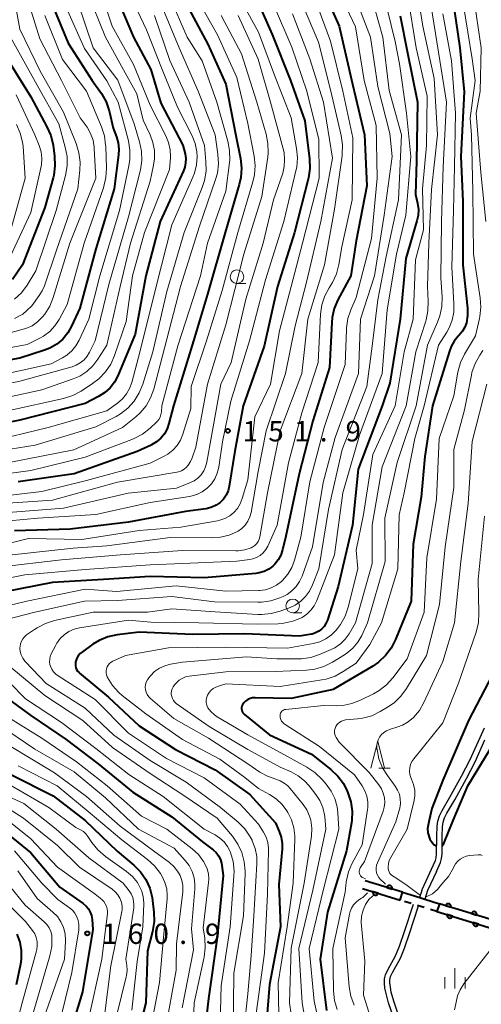
# Model space of a CAD drawing. Units: metres. Extents: x -76000 to -73999, y 27000 to 28500.
# Drawn here: x -75013 to -74928, y 27237 to 27418 of the extents above; entities that cross this region are included whole.
import ezdxf

# ---------------------------------------------------------------- set-up
doc = ezdxf.new("R2010")
doc.units = ezdxf.units.M
for name, color, linetype, lineweight in [('510100_河川', 7, 'Continuous', 30), ('522711_せき(上)', 7, 'Continuous', 40), ('522712_せき(下)', 7, 'Continuous', 40), ('611100_コンクリート被覆(直落)', 7, 'Continuous', 30), ('633100_広葉樹林', 7, 'Continuous', 13), ('633200_針葉樹林', 7, 'Continuous', 13), ('633400_荒地', 7, 'Continuous', 13), ('710100_等高線(計曲線)', 7, 'Continuous', 40), ('710200_等高線(主曲線)', 7, 'Continuous', 13), ('731200_図化機測定による標高点', 7, 'Continuous', 40)]:
    doc.layers.add(name, color=color, linetype=linetype, lineweight=lineweight)
doc.styles.add('Style-WORKING', font='MS Gothic.ttf')

msp = doc.modelspace()

# ---------------------------------------------------------------- linework, layer by layer
at = {"layer": '510100_河川', "linetype": 'Continuous', "lineweight": 30, "flags": 128}
for points in [[(-74937.06, 27261.61), (-74936.36, 27263.19), (-74936.23, 27263.73), (-74936.15, 27264.44), (-74936.1, 27267.72), (-74936.03, 27269.52), (-74935.92, 27270.47), (-74935.62, 27271.42), (-74935.15, 27272.4), (-74933.68, 27274.89), (-74931.53, 27278.77), (-74929.96, 27281.83), (-74928.14, 27285.9), (-74927.29, 27287.67)], [(-74936.15, 27261.21), (-74935.41, 27262.87), (-74935.25, 27263.56), (-74935.15, 27264.37), (-74935.1, 27267.69), (-74935.04, 27269.44), (-74934.94, 27270.26), (-74934.69, 27271.05), (-74934.27, 27271.92), (-74932.81, 27274.39), (-74930.65, 27278.3), (-74929.06, 27281.4), (-74927.23, 27285.48)], [(-74939.25, 27256.37), (-74938.75, 27258.01), (-74937.06, 27261.61)], [(-74936.15, 27261.21), (-74937.82, 27257.65), (-74938.3, 27256.08)], [(-74943.55, 27232.71), (-74945.01, 27237), (-74945.47, 27238.7), (-74945.67, 27239.67), (-74945.79, 27240.6), (-74945.78, 27241.37), (-74945.57, 27242.16), (-74945.16, 27243.04), (-74943.73, 27245.61), (-74943.01, 27247.39), (-74942.07, 27250.1), (-74940.43, 27255.16)], [(-74942.62, 27233.07), (-74944.05, 27237.29), (-74944.5, 27238.93), (-74944.68, 27239.84), (-74944.79, 27240.66), (-74944.79, 27241.24), (-74944.63, 27241.81), (-74944.27, 27242.59), (-74942.82, 27245.18), (-74942.07, 27247.04), (-74941.12, 27249.78), (-74939.47, 27254.87)]]:
    msp.add_lwpolyline(points, dxfattribs=at)
at = {"layer": '522711_せき(上)', "linetype": 'Continuous', "lineweight": 40}
for p, q in [((-74940.86, 27255.29), (-74942.05, 27255.66)), ((-74938.47, 27254.56), (-74939.66, 27254.92)), ((-74936.08, 27253.82), (-74937.28, 27254.19))]:
    msp.add_line(p, q, dxfattribs=at)
at = {"layer": '522712_せき(下)', "linetype": 'Continuous', "lineweight": 40, "flags": 128}
msp.add_lwpolyline([(-74942.46, 27257.36), (-74939.25, 27256.37), (-74938.3, 27256.08), (-74935.59, 27255.24)], dxfattribs=at)
at = {"layer": '611100_コンクリート被覆(直落)', "linetype": 'Continuous', "lineweight": 40}
for p, q in [((-74942.46, 27257.36), (-74949.35, 27259.49)), ((-74949.79, 27258.05), (-74942.89, 27255.92)), ((-74942.89, 27255.92), (-74942.46, 27257.36)), ((-74935.59, 27255.24), (-74936.08, 27253.82)), ((-74922.07, 27251.07), (-74935.59, 27255.24)), ((-74936.08, 27253.82), (-74922.51, 27249.64))]:
    msp.add_line(p, q, dxfattribs=at)
at = {"layer": '611100_コンクリート被覆(直落)', "linetype": 'Continuous', "lineweight": 40, "flags": 128}
for points in [[(-74945.33, 27258.25), (-74944.37, 27257.95), (-74944.36, 27257.99), (-74944.35, 27258.04), (-74944.35, 27258.08), (-74944.35, 27258.12), (-74944.35, 27258.17), (-74944.36, 27258.21), (-74944.37, 27258.25), (-74944.39, 27258.29), (-74944.41, 27258.33), (-74944.43, 27258.37), (-74944.45, 27258.4), (-74944.48, 27258.44), (-74944.51, 27258.47), (-74944.55, 27258.5), (-74944.58, 27258.52), (-74944.62, 27258.54), (-74944.66, 27258.56), (-74944.7, 27258.58), (-74944.74, 27258.59), (-74944.79, 27258.59), (-74944.83, 27258.6), (-74944.87, 27258.6), (-74944.92, 27258.59), (-74944.96, 27258.59), (-74945, 27258.58), (-74945.04, 27258.56), (-74945.08, 27258.54), (-74945.12, 27258.52), (-74945.15, 27258.49), (-74945.19, 27258.47), (-74945.22, 27258.43), (-74945.25, 27258.4), (-74945.27, 27258.36), (-74945.29, 27258.33), (-74945.31, 27258.29)], [(-74946.92, 27257.17), (-74947.88, 27257.46), (-74947.89, 27257.42), (-74947.9, 27257.38), (-74947.9, 27257.33), (-74947.9, 27257.29), (-74947.9, 27257.24), (-74947.89, 27257.2), (-74947.88, 27257.16), (-74947.86, 27257.12), (-74947.84, 27257.08), (-74947.82, 27257.04), (-74947.8, 27257.01), (-74947.77, 27256.97), (-74947.74, 27256.94), (-74947.7, 27256.91), (-74947.67, 27256.89), (-74947.63, 27256.87), (-74947.59, 27256.85), (-74947.55, 27256.83), (-74947.51, 27256.82), (-74947.46, 27256.82), (-74947.42, 27256.81), (-74947.38, 27256.81), (-74947.33, 27256.82), (-74947.29, 27256.83), (-74947.25, 27256.84), (-74947.21, 27256.85), (-74947.17, 27256.87), (-74947.13, 27256.89), (-74947.09, 27256.92), (-74947.06, 27256.95), (-74947.03, 27256.98), (-74947, 27257.01), (-74946.98, 27257.05), (-74946.96, 27257.08), (-74946.94, 27257.12)], [(-74934.49, 27254.9), (-74933.54, 27254.61), (-74933.53, 27254.65), (-74933.52, 27254.69), (-74933.51, 27254.74), (-74933.51, 27254.78), (-74933.52, 27254.82), (-74933.53, 27254.87), (-74933.54, 27254.91), (-74933.55, 27254.95), (-74933.57, 27254.99), (-74933.6, 27255.03), (-74933.62, 27255.06), (-74933.65, 27255.09), (-74933.68, 27255.12), (-74933.71, 27255.15), (-74933.75, 27255.18), (-74933.79, 27255.2), (-74933.83, 27255.22), (-74933.87, 27255.23), (-74933.91, 27255.24), (-74933.95, 27255.25), (-74934, 27255.25), (-74934.04, 27255.25), (-74934.08, 27255.25), (-74934.13, 27255.24), (-74934.17, 27255.23), (-74934.21, 27255.22), (-74934.25, 27255.2), (-74934.29, 27255.17), (-74934.32, 27255.15), (-74934.35, 27255.12), (-74934.38, 27255.09), (-74934.41, 27255.06), (-74934.44, 27255.02), (-74934.46, 27254.98), (-74934.48, 27254.94)], [(-74933.21, 27252.94), (-74934.17, 27253.23), (-74934.18, 27253.19), (-74934.19, 27253.15), (-74934.19, 27253.1), (-74934.19, 27253.06), (-74934.19, 27253.02), (-74934.18, 27252.97), (-74934.17, 27252.93), (-74934.15, 27252.89), (-74934.13, 27252.85), (-74934.11, 27252.81), (-74934.09, 27252.78), (-74934.06, 27252.74), (-74934.03, 27252.71), (-74933.99, 27252.69), (-74933.96, 27252.66), (-74933.92, 27252.64), (-74933.88, 27252.62), (-74933.84, 27252.61), (-74933.79, 27252.6), (-74933.75, 27252.59), (-74933.71, 27252.58), (-74933.67, 27252.58), (-74933.62, 27252.59), (-74933.58, 27252.6), (-74933.54, 27252.61), (-74933.5, 27252.62), (-74933.46, 27252.64), (-74933.42, 27252.67), (-74933.38, 27252.69), (-74933.35, 27252.72), (-74933.32, 27252.75), (-74933.29, 27252.78), (-74933.27, 27252.82), (-74933.25, 27252.86), (-74933.23, 27252.9)], [(-74929.71, 27253.43), (-74928.76, 27253.13), (-74928.75, 27253.18), (-74928.74, 27253.22), (-74928.74, 27253.26), (-74928.74, 27253.31), (-74928.74, 27253.35), (-74928.75, 27253.39), (-74928.76, 27253.43), (-74928.78, 27253.47), (-74928.79, 27253.51), (-74928.82, 27253.55), (-74928.84, 27253.59), (-74928.87, 27253.62), (-74928.9, 27253.65), (-74928.93, 27253.68), (-74928.97, 27253.7), (-74929.01, 27253.72), (-74929.05, 27253.74), (-74929.09, 27253.76), (-74929.13, 27253.77), (-74929.18, 27253.78), (-74929.22, 27253.78), (-74929.26, 27253.78), (-74929.31, 27253.78), (-74929.35, 27253.77), (-74929.39, 27253.76), (-74929.43, 27253.74), (-74929.47, 27253.72), (-74929.51, 27253.7), (-74929.54, 27253.68), (-74929.58, 27253.65), (-74929.61, 27253.62), (-74929.64, 27253.58), (-74929.66, 27253.55), (-74929.68, 27253.51), (-74929.7, 27253.47)], [(-74928.43, 27251.47), (-74929.39, 27251.76), (-74929.4, 27251.72), (-74929.41, 27251.67), (-74929.41, 27251.63), (-74929.41, 27251.59), (-74929.41, 27251.54), (-74929.4, 27251.5), (-74929.39, 27251.46), (-74929.37, 27251.42), (-74929.35, 27251.38), (-74929.33, 27251.34), (-74929.31, 27251.31), (-74929.28, 27251.27), (-74929.25, 27251.24), (-74929.21, 27251.21), (-74929.18, 27251.19), (-74929.14, 27251.17), (-74929.1, 27251.15), (-74929.06, 27251.13), (-74929.02, 27251.12), (-74928.97, 27251.12), (-74928.93, 27251.11), (-74928.89, 27251.11), (-74928.84, 27251.12), (-74928.8, 27251.12), (-74928.76, 27251.14), (-74928.72, 27251.15), (-74928.68, 27251.17), (-74928.64, 27251.19), (-74928.6, 27251.22), (-74928.57, 27251.25), (-74928.54, 27251.28), (-74928.51, 27251.31), (-74928.49, 27251.35), (-74928.47, 27251.38), (-74928.45, 27251.42)]]:
    msp.add_lwpolyline(points, close=True, dxfattribs=at)
at = {"layer": '633100_広葉樹林', "linetype": 'Continuous', "lineweight": 13}
for p, q in [((-74972.98, 27369.57), (-74971.31, 27369.57)), ((-74962.69, 27308.89), (-74961.02, 27308.89))]:
    msp.add_line(p, q, dxfattribs=at)
for centre in [(-74972.98, 27370.82), (-74962.69, 27310.14)]:
    msp.add_circle(centre, 1.25, dxfattribs=at)
at = {"layer": '633200_針葉樹林', "linetype": 'Continuous', "lineweight": 13}
msp.add_line((-74946.81, 27280.2), (-74944.73, 27280.2), dxfattribs=at)
at = {"layer": '633200_針葉樹林', "linetype": 'Continuous', "lineweight": 13, "flags": 128}
msp.add_lwpolyline([(-74948.27, 27280.2), (-74947.02, 27285.2), (-74945.77, 27280.2)], dxfattribs=at)
at = {"layer": '633400_荒地', "linetype": 'Continuous', "lineweight": 13}
for p, q in [((-74932.77, 27239.62), (-74932.77, 27243.37)), ((-74934.64, 27239.62), (-74934.64, 27241.72)), ((-74930.89, 27239.62), (-74930.89, 27241.72))]:
    msp.add_line(p, q, dxfattribs=at)
at = {"layer": '710100_等高線(計曲線)', "linetype": 'Continuous', "lineweight": 40, "flags": 128}
for points, elevation in [([(-74969.78, 27423), (-74966.51, 27415.49), (-74963.09, 27407), (-74960.43, 27399.57), (-74959.58, 27392.53), (-74959.52, 27390.79), (-74959.77, 27389.06), (-74959.83, 27388.81), (-74962.39, 27379), (-74965.49, 27369), (-74967.98, 27358.02), (-74971.85, 27347), (-74973.34, 27338.66), (-74974.39, 27332.22), (-74974.61, 27331.37), (-74974.97, 27330.57), (-74975.47, 27329.84), (-74976.08, 27329.21), (-74976.8, 27328.7), (-74977.59, 27328.32), (-74978.44, 27328.08), (-74978.73, 27328.03), (-74982.45, 27327.55), (-74993, 27325.55), (-75003.74, 27324.26), (-75014.02, 27323.98)], 150), ([(-74957.47, 27424.53), (-74954.1, 27417), (-74951.66, 27406.34), (-74949.42, 27397), (-74949, 27387.6), (-74951, 27377.46), (-74952, 27371), (-74954.34, 27366.58), (-74955.02, 27364.98), (-74955.41, 27363.28), (-74955.49, 27362.4), (-74955.91, 27354.09), (-74959, 27344.26), (-74961.51, 27334.49), (-74963.95, 27323), (-74964.57, 27320.45), (-74964.89, 27319.49), (-74965.38, 27318.61), (-74966.01, 27317.82), (-74966.35, 27317.49), (-74967.12, 27316.92), (-74967.97, 27316.5), (-74968.88, 27316.23), (-74969.51, 27316.14), (-74979, 27315.34), (-74989, 27315.53), (-74997.58, 27315)], 140), ([(-74995.29, 27422.71), (-74992.04, 27415), (-74988.84, 27409), (-74987, 27402.84), (-74982.94, 27395.06), (-74982.55, 27393.45), (-74982.42, 27392.64), (-74982.44, 27391.82), (-74982.59, 27391.02), (-74982.84, 27390.35), (-74987.16, 27381)], 170), ([(-74933.25, 27422.75), (-74931.84, 27413), (-74931.07, 27404.93), (-74931.71, 27393), (-74931.3, 27384.7), (-74931.31, 27373), (-74930.47, 27365.04), (-74930.45, 27363.68), (-74930.66, 27362.34), (-74930.95, 27361.52)], 120), ([(-75007.06, 27421), (-75004.14, 27413.86), (-74999.66, 27407), (-74997.99, 27404.57), (-74997.13, 27403.05), (-74996.55, 27401.41), (-74996.49, 27401.14), (-74995.81, 27398.19), (-74995.2, 27396.59), (-74994.87, 27395.47), (-74994.75, 27394.31), (-74994.81, 27393.31), (-74995.64, 27387), (-74999, 27375.98), (-75001.95, 27365), (-75003.47, 27361.7), (-75004.19, 27360.45), (-75005.12, 27359.34), (-75006.22, 27358.4), (-75007.47, 27357.68), (-75008.46, 27357.29), (-75013, 27355.83), (-75024.25, 27353.75)], 180), ([(-74982.26, 27421), (-74978.33, 27413.67)], 160), ([(-74942.89, 27418.92), (-74941.58, 27412.42), (-74939.7, 27403), (-74939.85, 27392.15), (-74940.02, 27385.98), (-74939.65, 27384.35), (-74939.51, 27383.23), (-74939.55, 27382.1), (-74939.77, 27381.1), (-74941.82, 27374.18), (-74942.85, 27363), (-74944.78, 27351.22), (-74946.2, 27347), (-74950.64, 27335.36), (-74951.64, 27325), (-74954.29, 27313.71), (-74956.3, 27307.49), (-74956.56, 27306.89), (-74956.92, 27306.33), (-74957.36, 27305.85), (-74957.89, 27305.46), (-74958.48, 27305.16), (-74959.11, 27304.96), (-74959.23, 27304.94), (-74961.46, 27304.54), (-74971.59, 27305), (-74981.16, 27304.84), (-74991, 27305.3), (-74995.1, 27304.78), (-74996.8, 27304.41), (-74998.41, 27303.74), (-74999.55, 27303.06), (-75001.49, 27301.7), (-75001.91, 27301.35), (-75002.25, 27300.94), (-75002.52, 27300.48), (-75002.71, 27299.97), (-75002.75, 27299.81), (-75002.79, 27299.45), (-75002.77, 27299.1), (-75002.69, 27298.75), (-75002.55, 27298.43), (-75002.36, 27298.13), (-75002.11, 27297.87), (-75002.07, 27297.83), (-74996.69, 27293.31), (-74991, 27288.03), (-74984.32, 27283.68), (-74977, 27279.92), (-74970.63, 27275.37), (-74965.87, 27270.13), (-74965.18, 27268.56), (-74964.81, 27267.49), (-74964.63, 27266.36), (-74964.64, 27265.3), (-74965.24, 27258.76)], 130), ([(-74978.33, 27413.67), (-74975, 27406.31), (-74973.16, 27396.84), (-74972.32, 27392.59), (-74972.13, 27390.86), (-74972.25, 27389.12), (-74972.55, 27387.79), (-74975.17, 27379), (-74978.41, 27367.59), (-74981, 27359), (-74984.71, 27347), (-74985.53, 27343.77), (-74985.87, 27342.78), (-74986.37, 27341.87), (-74987.03, 27341.06), (-74987.82, 27340.38), (-74988.71, 27339.85), (-74988.81, 27339.8), (-74991.4, 27338.6), (-75003, 27334.46), (-75013.35, 27333)], 160), ([(-75015.23, 27410.77), (-75011, 27403.95), (-75008.02, 27398.46), (-75007.33, 27396.86), (-75006.9, 27395.04), (-75006.63, 27393.03), (-75006.55, 27391.29), (-75006.77, 27389.56), (-75006.9, 27389.02), (-75008.4, 27383.6), (-75012.54, 27373), (-75014.41, 27370.32)], 190), ([(-74987.16, 27381), (-74989.78, 27371), (-74991.78, 27360.22), (-74994.94, 27352.58), (-74995.55, 27351.4), (-74996.36, 27350.35), (-74997.33, 27349.46), (-74998.51, 27348.72), (-75001, 27347.45), (-75013, 27344.36), (-75023.72, 27342.28)], 170), ([(-74930.95, 27361.52), (-74931.37, 27360.76), (-74931.97, 27360.03), (-74932.16, 27359.84), (-74932.89, 27358.97), (-74933.47, 27357.97), (-74933.8, 27357.11), (-74936.88, 27347), (-74938.3, 27337.7), (-74939, 27330.17), (-74940.46, 27321.54), (-74940.87, 27311), (-74943.73, 27303.93), (-74944.52, 27302.38), (-74945.57, 27300.98), (-74946.84, 27299.79), (-74947.93, 27299.05), (-74955.25, 27294.75), (-74963, 27293.1), (-74969.61, 27293.21), (-74970.08, 27293.17), (-74970.54, 27293.06), (-74970.98, 27292.86), (-74971.37, 27292.6), (-74971.71, 27292.27), (-74971.83, 27292.11), (-74971.97, 27291.9), (-74972.06, 27291.66), (-74972.11, 27291.42), (-74972.12, 27291.16), (-74972.08, 27290.91), (-74972, 27290.67), (-74971.88, 27290.45), (-74971.73, 27290.25), (-74971.59, 27290.12), (-74967, 27286.38), (-74959.22, 27282.78), (-74955.65, 27279.97), (-74954.38, 27278.78), (-74953.34, 27277.38), (-74952.63, 27276), (-74952.5, 27275.69), (-74951.97, 27274.04), (-74951.73, 27272.33), (-74951.8, 27270.6), (-74951.87, 27270.13), (-74952.77, 27265), (-74956.29, 27253.71), (-74957.63, 27245), (-74956.45, 27235.55)], 120), ([(-74997.58, 27315), (-75007, 27314.48), (-75019, 27312.12)], 140), ([(-74925.11, 27298.89), (-74930.28, 27289), (-74935, 27278.04)], 110), ([(-75017, 27294.28), (-75011, 27289.92), (-75004.5, 27285.5), (-74998.55, 27281), (-74992.19, 27275.81), (-74985, 27271.24), (-74979.34, 27266.66), (-74977.38, 27265.16), (-74976.83, 27264.66), (-74976.38, 27264.07), (-74976.04, 27263.41), (-74975.82, 27262.7), (-74975.74, 27262.26), (-74975.54, 27260.46), (-74976.61, 27249), (-74978.23, 27237.77), (-74978.76, 27232.9)], 140), ([(-75027, 27287.82), (-75021.16, 27282.84), (-75014.58, 27279), (-75006.87, 27275.13), (-75001, 27270.57), (-74995.05, 27264.95), (-74992.01, 27262.35), (-74990.78, 27261.11), (-74989.8, 27259.68), (-74989.07, 27258.09), (-74988.63, 27256.41), (-74988.56, 27255.86), (-74988.31, 27253.7), (-74988.27, 27251.96), (-74988.55, 27250.13), (-74989.46, 27246.54), (-74989.8, 27237), (-74991.42, 27230.58)], 150), ([(-74935.13, 27265.89), (-74934.8, 27266.35), (-74933.09, 27270.59), (-74930.36, 27277), (-74926.26, 27283.74)], 110), ([(-74935, 27278.04), (-74937.01, 27272.82), (-74937.52, 27270.66), (-74937.81, 27269.09), (-74937.76, 27268.29), (-74937.38, 27267.16), (-74936.98, 27266.53), (-74936.69, 27266.15), (-74936.13, 27265.88)], 110), ([(-75016.74, 27269.26), (-75011, 27264.62), (-75005.68, 27258.32), (-75001.34, 27255.26), (-75000.82, 27254.82), (-75000.38, 27254.29), (-75000.03, 27253.69), (-74999.8, 27253.04), (-74999.68, 27252.32), (-74999.54, 27250.46), (-75001.47, 27239)], 160), ([(-74965.24, 27258.76), (-74964.93, 27251), (-74967, 27240.33), (-74967.92, 27229), (-74970.63, 27217.37), (-74973.94, 27207), (-74976.91, 27195.09), (-74981.07, 27185), (-74984.4, 27178.98), (-74985.37, 27177.54), (-74986.58, 27176.28), (-74987.33, 27175.68), (-74997, 27168.78), (-75008.85, 27163), (-75017, 27158.14), (-75025.93, 27153.69), (-75036.06, 27149.94), (-75042.53, 27145.47), (-75053, 27142.29)], 130), ([(-75013.58, 27249.61), (-75013.05, 27248.13), (-75012.78, 27246.59), (-75012.79, 27245.02), (-75012.93, 27244.07), (-75013.68, 27240.32)], 170), ([(-75001.47, 27239), (-75005, 27227.49)], 160)]:
    msp.add_lwpolyline(points, dxfattribs=dict(at, elevation=elevation))
at = {"layer": '710200_等高線(主曲線)', "linetype": 'Continuous', "lineweight": 13, "flags": 128}
for points, elevation in [([(-74954.94, 27425), (-74951.13, 27416.87), (-74949.49, 27407), (-74947.32, 27398.68), (-74947.11, 27389), (-74948.14, 27377.86), (-74951, 27367), (-74951.97, 27364.74), (-74952.52, 27363.09), (-74952.78, 27361.37), (-74952.79, 27361.1), (-74953, 27354.66), (-74956.88, 27343), (-74959.51, 27333), (-74961.17, 27322.83), (-74962.35, 27318.6), (-74962.87, 27317.23), (-74963.61, 27315.96), (-74964.57, 27314.85), (-74964.79, 27314.63), (-74965.68, 27313.96), (-74966.66, 27313.45), (-74967.73, 27313.11), (-74968.83, 27312.97), (-74969.01, 27312.97), (-74975, 27312.88), (-74984.16, 27313.84), (-74995.18, 27312.82), (-75001, 27313.25), (-75011.72, 27311), (-75021.29, 27308.71)], 138), ([(-74940.1, 27425.9), (-74938.69, 27417), (-74936.61, 27407.39), (-74935.97, 27397), (-74937.1, 27386.9), (-74937.59, 27377), (-74937.85, 27369), (-74937.69, 27366.3), (-74937.74, 27364.56), (-74938.09, 27362.85), (-74938.16, 27362.63), (-74939.99, 27357), (-74941.76, 27347), (-74946.2, 27335.8), (-74948.03, 27325), (-74948.02, 27317.98), (-74951.09, 27307), (-74952.28, 27305), (-74953, 27303.99), (-74953.88, 27303.13), (-74954.9, 27302.43), (-74955.59, 27302.09), (-74957.72, 27301.18), (-74959.37, 27300.63), (-74961.1, 27300.39), (-74961.75, 27300.37), (-74965.59, 27300.41), (-74971.22, 27300.78), (-74983, 27299.78), (-74985.22, 27299.39), (-74986.28, 27299.11), (-74987.27, 27298.65), (-74988.16, 27298.02), (-74988.91, 27297.28), (-74989.22, 27296.91), (-74989.5, 27296.53), (-74989.7, 27296.09), (-74989.83, 27295.63), (-74989.88, 27295.16), (-74989.84, 27294.68), (-74989.72, 27294.22), (-74989.52, 27293.79)], 126), ([(-75011.95, 27423), (-75009.35, 27414.65), (-75005.32, 27407), (-75001.87, 27400.13), (-75000.63, 27398.37), (-74999.98, 27397.22), (-74999.53, 27395.98), (-74999.31, 27394.69), (-74999.29, 27394.45), (-74999, 27389), (-75003.81, 27377), (-75006.85, 27367.02), (-75007.5, 27365.4), (-75008.42, 27363.92), (-75008.83, 27363.4), (-75008.88, 27363.35), (-75009.76, 27362.49), (-75010.78, 27361.79), (-75011.91, 27361.28), (-75012.39, 27361.14), (-75021, 27358.78)], 184), ([(-74993, 27423.41), (-74989.64, 27416.36), (-74986.79, 27409), (-74983.92, 27402.08), (-74981.25, 27396.79), (-74980.68, 27395.36), (-74980.37, 27393.86), (-74980.31, 27393), (-74980.42, 27391.44), (-74980.8, 27389.92), (-74981.09, 27389.17), (-74985, 27380.41), (-74987.87, 27369), (-74990.86, 27357.14), (-74992.38, 27351.33), (-74992.77, 27350.23), (-74993.35, 27349.21), (-74994.1, 27348.3), (-74995, 27347.54), (-74997, 27346.12), (-75007.8, 27343), (-75019, 27340.3)], 168), ([(-74981, 27423.28), (-74976.57, 27415.43), (-74973, 27407.56), (-74970.94, 27399.06), (-74969.79, 27393.06), (-74969.62, 27391.33), (-74969.74, 27389.59), (-74970.03, 27388.32), (-74972.81, 27379), (-74975.72, 27368.28), (-74978.59, 27359), (-74981.43, 27350.57), (-74981.46, 27346.54), (-74982.94, 27341.77), (-74983.38, 27340.69), (-74984, 27339.69), (-74984.79, 27338.82), (-74985.72, 27338.1), (-74986.4, 27337.72), (-74989, 27336.44), (-75000.76, 27333.24), (-75009, 27331.23), (-75019, 27330.07)], 158), ([(-74972.91, 27423.09), (-74969, 27415.93), (-74966.04, 27407.96), (-74963, 27400.11), (-74961.98, 27394.48), (-74961.82, 27392.74), (-74961.96, 27391), (-74962.1, 27390.34), (-74964.36, 27381), (-74967.74, 27370.26), (-74970.67, 27359), (-74974.09, 27347.91), (-74975.63, 27340.37), (-74976.35, 27335.69), (-74976.61, 27334.6), (-74977.06, 27333.57), (-74977.69, 27332.63), (-74978.46, 27331.82), (-74979.37, 27331.16), (-74980.38, 27330.66), (-74981.46, 27330.34), (-74981.75, 27330.29), (-74989, 27329.2), (-74999.03, 27326.97), (-75009.68, 27326.32), (-75015, 27325.81)], 152), ([(-74997.95, 27423), (-74996.02, 27417), (-74992.06, 27409.94), (-74989, 27402.46), (-74986.09, 27396.81), (-74985.59, 27395.56), (-74985.3, 27394.24), (-74985.25, 27392.9), (-74985.26, 27392.74), (-74985.41, 27390.59), (-74990.02, 27379), (-74992.22, 27371), (-74993.44, 27362.56), (-74995.56, 27356.3), (-74996.26, 27354.71), (-74997.23, 27353.26), (-74998.43, 27352), (-74999.61, 27351.11), (-75001.71, 27349.75), (-75003.26, 27348.94), (-75004.98, 27348.39), (-75015, 27346.17)], 172), ([(-75014.33, 27423.67), (-75013, 27416.45), (-75009.26, 27408.74), (-75005, 27401.13), (-75002.65, 27395.35), (-75002.13, 27393.68), (-75001.92, 27391.95), (-75001.97, 27390.48), (-75002.35, 27387), (-75006.27, 27375.73), (-75008.46, 27369.14), (-75008.93, 27368.21), (-75009.44, 27367.36), (-75010.8, 27365.48), (-75011.73, 27364.6), (-75012.5, 27363.91), (-75014.04, 27363.09)], 186), ([(-74948.49, 27423.51), (-74946.09, 27415), (-74944.88, 27405.12), (-74942.64, 27397), (-74943.15, 27385), (-74945.46, 27374.54), (-74947, 27366.57), (-74948.01, 27357.99), (-74949, 27350.6), (-74953.59, 27339), (-74956.08, 27327.92), (-74957.86, 27317), (-74959.02, 27314), (-74959.57, 27312.87), (-74960.31, 27311.86), (-74961.22, 27310.99), (-74962.26, 27310.29), (-74963.19, 27309.87), (-74964.99, 27309.19), (-74966.67, 27308.72), (-74968.4, 27308.54), (-74969.14, 27308.56), (-74977, 27309.05), (-74985, 27309.63), (-74989.49, 27309), (-74999.48, 27309), (-75006.65, 27307.44), (-75008.31, 27306.92), (-75009.86, 27306.12), (-75010.33, 27305.81), (-75011.77, 27304.78), (-75012.16, 27304.45), (-75012.49, 27304.05), (-75012.74, 27303.61), (-75012.91, 27303.13), (-75012.99, 27302.63), (-75013, 27302.4)], 134), ([(-74945.97, 27423), (-74943.82, 27414.18), (-74943, 27410.06), (-74941.71, 27401), (-74940.89, 27393), (-74941.82, 27382.18), (-74943.53, 27375), (-74945.26, 27364.74), (-74946.2, 27353), (-74950.36, 27341.64), (-74953.42, 27331), (-74955, 27319.58), (-74958.26, 27311.11), (-74958.72, 27310.18), (-74959.33, 27309.33), (-74960.08, 27308.61), (-74960.94, 27308.03), (-74961.08, 27307.96), (-74962.66, 27307.3), (-74964.33, 27306.93), (-74965.35, 27306.85), (-74969.25, 27306.75), (-74980, 27307), (-74988.86, 27307.14), (-74993, 27307.52), (-75002, 27306.1), (-75003.01, 27305.84), (-75003.97, 27305.42), (-75004.83, 27304.83), (-75005.59, 27304.11), (-75006.2, 27303.26), (-75006.39, 27302.92), (-75007.22, 27301.31), (-75007.41, 27300.84), (-75007.52, 27300.35), (-75007.54, 27299.84), (-75007.47, 27299.33), (-75007.39, 27299.05)], 132), ([(-75000.63, 27423.37), (-74997.23, 27415), (-74993.61, 27408.39), (-74991.45, 27404.55), (-74990.3, 27399.7), (-74989, 27396.99), (-74988.47, 27395.57)], 174), ([(-75002.42, 27421.58), (-74999.47, 27413), (-74994.92, 27407.08), (-74991.96, 27399), (-74990.95, 27395.7), (-74990.58, 27393.99), (-74990.52, 27392.25), (-74990.77, 27390.53), (-74990.83, 27390.27), (-74993, 27381.89), (-74996.62, 27369.38), (-74999.15, 27359), (-75000.15, 27356.93), (-75000.6, 27356.16), (-75001.18, 27355.49), (-75001.87, 27354.93), (-75002.64, 27354.5), (-75003.37, 27354.23), (-75013, 27351.56), (-75024.96, 27349.04)], 176), ([(-74985.44, 27422.56), (-74982.17, 27415), (-74979.37, 27410.63), (-74976.68, 27403), (-74974.66, 27395.78), (-74974.34, 27394.06), (-74974.32, 27392.32), (-74974.37, 27391.9), (-74975, 27386.61), (-74978.4, 27377), (-74979.69, 27371), (-74983.89, 27358.11), (-74986.85, 27347), (-74986.92, 27345.9), (-74987, 27345.41), (-74987.16, 27344.94), (-74987.4, 27344.51), (-74987.71, 27344.13), (-74987.81, 27344.03), (-74989.01, 27342.9), (-74990.38, 27341.82), (-74991.92, 27341), (-74992.35, 27340.82), (-75001, 27337.58), (-75011, 27335.13), (-75022.46, 27333.54)], 162), ([(-74951.3, 27422.7), (-74948.37, 27415), (-74947, 27405.86), (-74944.76, 27397.24), (-74944.32, 27393), (-74945.82, 27382.18), (-74947.59, 27371), (-74950.2, 27363), (-74950.57, 27353), (-74954.83, 27341.17), (-74957.09, 27332.91), (-74959.04, 27321), (-74960.96, 27315.62), (-74961.42, 27314.61), (-74962.06, 27313.69), (-74962.84, 27312.9), (-74963.74, 27312.26), (-74964.45, 27311.9), (-74965.07, 27311.63), (-74966.73, 27311.08), (-74968.45, 27310.83), (-74969.1, 27310.82), (-74977.13, 27310.87), (-74985, 27311.85), (-74995, 27311.13), (-75001.13, 27311), (-75010.25, 27309), (-75015.73, 27307.55)], 136), ([(-74986.98, 27421.02), (-74983.64, 27413), (-74980.15, 27405), (-74977, 27396.95), (-74976.48, 27393.39)], 164), ([(-74958.43, 27421.57), (-74955.74, 27414.26), (-74953.42, 27405), (-74951.59, 27396.41), (-74951.72, 27385), (-74953.66, 27376.34), (-74954.2, 27373.06), (-74954.64, 27371.37), (-74955.36, 27369.78), (-74955.69, 27369.25), (-74955.99, 27368.79), (-74956.79, 27367.28), (-74957.32, 27365.65), (-74957.56, 27363.93), (-74958.01, 27355), (-74961, 27345.76), (-74963.46, 27336.54)], 142), ([(-74941.48, 27422.52), (-74939.93, 27413), (-74937.88, 27404.12), (-74938, 27395), (-74938.74, 27387), (-74938.56, 27379.44), (-74940.06, 27373.94), (-74940.48, 27363), (-74942.16, 27357), (-74943.79, 27347), (-74947.93, 27338.07), (-74949.63, 27327), (-74951, 27320.44)], 128), ([(-74929.35, 27422.65), (-74927.95, 27413), (-74928.11, 27405), (-74928.83, 27401), (-74927.96, 27390.04), (-74927.06, 27381)], 116), ([(-74966.22, 27421), (-74962.87, 27413.13), (-74960.07, 27405), (-74957.88, 27396.12), (-74957.83, 27389), (-74960.87, 27377), (-74963, 27369), (-74965.14, 27360.86), (-74966.76, 27351), (-74969.7, 27345), (-74971, 27333.38), (-74972, 27329.91), (-74972.36, 27328.98), (-74972.88, 27328.12), (-74973.54, 27327.36), (-74974.32, 27326.73), (-74975.2, 27326.25), (-74976.15, 27325.92), (-74976.56, 27325.83), (-74983.33, 27324.67), (-74991, 27324.05), (-75001.62, 27322.38), (-75011.45, 27322.55), (-75019.4, 27320.6)], 148), ([(-75004.72, 27421), (-75001.12, 27412.88), (-74997, 27406.95), (-74994.89, 27403), (-74993.01, 27395.87), (-74992.72, 27394.16), (-74992.73, 27392.41), (-74992.9, 27391.27), (-74994.63, 27383), (-74998.26, 27371), (-75000.33, 27363), (-75002.08, 27359.15), (-75002.67, 27358.09), (-75003.44, 27357.16), (-75004.36, 27356.37), (-75005.14, 27355.89), (-75007.22, 27354.78), (-75019, 27352.19)], 178), ([(-74962.72, 27419.28), (-74959.56, 27411), (-74956.99, 27403.01), (-74955.33, 27392.67), (-74957.53, 27381), (-74960.17, 27369.83), (-74962.24, 27361.76), (-74964.03, 27353), (-74967.56, 27342.44), (-74969.07, 27334.93), (-74970.37, 27327.37), (-74970.59, 27326.53), (-74970.95, 27325.75), (-74971.44, 27325.04), (-74972.05, 27324.43), (-74972.75, 27323.93), (-74972.89, 27323.85), (-74974.4, 27323.2), (-74976, 27322.82), (-74977.4, 27322.71), (-74985.27, 27322.73), (-74997, 27321.21), (-75003.21, 27320.79), (-75015, 27319.48)], 146), ([(-74937.22, 27421), (-74935.8, 27412.2), (-74934.31, 27403), (-74934.91, 27391.09), (-74935.26, 27381), (-74935.38, 27370.62), (-74935.15, 27367.07), (-74935.19, 27365.32), (-74935.54, 27363.61), (-74935.96, 27362.44), (-74937.8, 27358.2), (-74939.9, 27347), (-74943.43, 27336.57), (-74945.67, 27326.33), (-74945.66, 27318.34), (-74948.88, 27307), (-74949.94, 27304.71), (-74950.66, 27303.46), (-74951.58, 27302.35), (-74952.68, 27301.42), (-74953.16, 27301.11), (-74955.38, 27299.76), (-74956.94, 27298.99), (-74958.62, 27298.5), (-74960.13, 27298.32), (-74965.94, 27298.06), (-74975, 27298.01), (-74981.79, 27297.18), (-74982.45, 27297.04), (-74983.08, 27296.78), (-74983.65, 27296.43), (-74984.15, 27295.97), (-74984.21, 27295.91), (-74984.51, 27295.58), (-74984.75, 27295.25), (-74984.94, 27294.88), (-74985.05, 27294.49), (-74985.1, 27294.08), (-74985.09, 27293.79), (-74985.02, 27293.41), (-74984.89, 27293.05), (-74984.7, 27292.72), (-74984.45, 27292.42), (-74984.16, 27292.18), (-74978.08, 27287.92), (-74971, 27283.64), (-74965, 27280.42), (-74963, 27279.55), (-74961.68, 27278.84), (-74960.51, 27277.91), (-74959.66, 27276.97), (-74958.42, 27275.39), (-74957.67, 27274.24), (-74957.13, 27272.98), (-74956.82, 27271.65), (-74956.78, 27271.29), (-74956.56, 27269)], 124), ([(-74931.17, 27420.83), (-74929.61, 27411), (-74929.03, 27406.97), (-74929.95, 27400.05), (-74929.73, 27397), (-74929.48, 27386.52), (-74929.34, 27375), (-74928.1, 27366.93), (-74927.99, 27365.19), (-74928.18, 27363.46), (-74928.25, 27363.1), (-74929, 27359.95), (-74931, 27356.55), (-74931.75, 27354.98), (-74932.23, 27353.23), (-74933, 27348.88), (-74935.67, 27341), (-74936.19, 27329.81), (-74937.98, 27319), (-74938.44, 27309), (-74941.6, 27300.4), (-74944.22, 27296.91), (-74945.38, 27295.61), (-74946.75, 27294.53), (-74947.78, 27293.94), (-74950.17, 27292.76), (-74951.77, 27292.14), (-74953.45, 27291.8), (-74954.64, 27291.74), (-74957, 27291.76), (-74963.99, 27291.06), (-74964.18, 27291.02), (-74964.37, 27290.95), (-74964.54, 27290.85), (-74964.7, 27290.72), (-74964.82, 27290.56), (-74964.92, 27290.39), (-74964.99, 27290.2), (-74965.02, 27290), (-74965.02, 27289.89), (-74964.98, 27289.55), (-74964.89, 27289.22), (-74964.74, 27288.91), (-74964.53, 27288.63), (-74964.28, 27288.39), (-74964.1, 27288.26), (-74957.76, 27284.24), (-74951.28, 27279)], 118), ([(-74960.87, 27421), (-74957.96, 27414.04), (-74955.66, 27405), (-74953.74, 27396.84), (-74953.49, 27395.12), (-74953.55, 27393.38), (-74953.58, 27393.13), (-74955, 27383.29), (-74956.84, 27373), (-74959.92, 27363)], 144), ([(-74935, 27419.28), (-74933.4, 27410.6), (-74932.64, 27401), (-74932.86, 27391.14), (-74933.02, 27383), (-74933.36, 27372.64), (-74932.94, 27365.84), (-74932.98, 27364.31), (-74933.29, 27362.81), (-74933.85, 27361.38), (-74934.29, 27360.6), (-74935.81, 27358.19), (-74938.44, 27347), (-74940.16, 27341)], 122), ([(-75008.4, 27419), (-75005.15, 27410.85), (-75000.76, 27405), (-74997.98, 27398.47), (-74997.44, 27396.82), (-74997.2, 27395.09), (-74997.19, 27394.88), (-74997.06, 27390.82), (-74997.15, 27389.08), (-74997.6, 27387.23), (-75001.14, 27377), (-75004.28, 27365.72), (-75005.77, 27362.94), (-75006.55, 27361.75), (-75007.52, 27360.71), (-75008.65, 27359.86), (-75009.34, 27359.48), (-75011.67, 27358.33), (-75023, 27356.22)], 182), ([(-74988.18, 27419), (-74985.33, 27410.67), (-74981.78, 27403), (-74978.99, 27395.01), (-74978.69, 27392.04), (-74978.66, 27390.3), (-74978.94, 27388.58), (-74979.37, 27387.26), (-74982.73, 27379), (-74985.9, 27368.1), (-74988.52, 27357), (-74990.35, 27351.01), (-74991, 27349.39), (-74991.92, 27347.91), (-74993.09, 27346.61), (-74994.46, 27345.54), (-74995.28, 27345.06), (-74999, 27343.12), (-75010.21, 27339.79), (-75021, 27338.06)], 166), ([(-74972.76, 27419), (-74969.09, 27410.91), (-74966.76, 27403), (-74964.26, 27393.74), (-74964.2, 27392.37), (-74964.25, 27391.14), (-74964.51, 27389.93), (-74964.58, 27389.71), (-74966.22, 27385), (-74968.12, 27377), (-74971.33, 27366.67), (-74974.06, 27355), (-74975.94, 27351), (-74977.94, 27340.06), (-74978.53, 27336.63), (-74978.75, 27335.8), (-74979.11, 27335.02)], 154), ([(-74975.88, 27419), (-74972.11, 27411.89), (-74969.29, 27403), (-74967.59, 27397.09), (-74967.26, 27395.38), (-74967.22, 27393.64), (-74967.31, 27392.86), (-74968.37, 27385.63), (-74971.72, 27375)], 156), ([(-75014.72, 27415), (-75009.84, 27406.16), (-75005.85, 27399), (-75004.65, 27394.71), (-75004.32, 27393), (-75004.31, 27391.25), (-75004.61, 27389.46), (-75006.32, 27383), (-75010.08, 27371.92), (-75011.7, 27369.27), (-75012.74, 27367.86), (-75014, 27366.66)], 188), ([(-75013.68, 27404.32), (-75010.26, 27397), (-75009.46, 27395), (-75009.11, 27393.84), (-75008.97, 27392.64), (-75009.04, 27391.44), (-75009.14, 27390.9), (-75011, 27382.68), (-75015.19, 27373.66)], 192), ([(-75013.64, 27398.91), (-75012.94, 27397.31), (-75012.53, 27395.62), (-75012.44, 27394.83), (-75012.02, 27389), (-75015, 27378.37)], 194), ([(-74988.47, 27395.57), (-74988.19, 27394.08), (-74988.18, 27392.57), (-74988.35, 27391.37), (-74989, 27388.45), (-74992.61, 27377), (-74994.49, 27369), (-74997, 27358.2), (-74998.64, 27355.6), (-74999.57, 27354.38), (-75000.69, 27353.34), (-75001.99, 27352.51), (-75003.18, 27351.99), (-75009, 27349.95), (-75020.58, 27347.42)], 174), ([(-74976.48, 27393.39), (-74976.38, 27391.65), (-74976.59, 27389.92), (-74976.92, 27388.72), (-74979.86, 27380.14), (-74983.38, 27369), (-74986.36, 27357.64), (-74988.34, 27350.09), (-74988.9, 27348.5), (-74989.74, 27347.04), (-74990.81, 27345.74), (-74991.63, 27345), (-74994.11, 27343), (-75003.08, 27338.92), (-75015, 27336.59)], 164), ([(-74971.72, 27375), (-74975, 27361.95), (-74978.38, 27351), (-74980.57, 27339.43), (-74981.23, 27337.43), (-74981.53, 27336.73), (-74981.95, 27336.09), (-74982.29, 27335.71), (-74982.73, 27335.34), (-74983.22, 27335.06), (-74983.76, 27334.86), (-74984.06, 27334.8), (-74995, 27332.94), (-75007, 27329.63), (-75017.06, 27328.94)], 156), ([(-74959.92, 27363), (-74961, 27352.96), (-74965, 27342.42), (-74967.34, 27331), (-74968.75, 27322.9), (-74968.87, 27322.44), (-74969.07, 27322.01), (-74969.34, 27321.63), (-74969.67, 27321.3), (-74970.05, 27321.02), (-74970.35, 27320.87), (-74971.54, 27320.49), (-74972.77, 27320.31), (-74973.17, 27320.3), (-74983, 27320.33), (-74994.47, 27319.53), (-75005.34, 27318.66), (-75017, 27317.29)], 144), ([(-74927.6, 27357.23), (-74928.2, 27356.34), (-74929.05, 27354.82), (-74929.62, 27353.17), (-74929.72, 27352.7), (-74931, 27346.3), (-74932.96, 27339), (-74933, 27331.95), (-74934.58, 27321), (-74935.62, 27310.38), (-74938.04, 27301), (-74941.69, 27294.92), (-74942.72, 27293.51), (-74943.97, 27292.3)], 116), ([(-74926.91, 27351), (-74929.58, 27340.42), (-74930.34, 27329), (-74931.67, 27318.33), (-74932.87, 27307), (-74935, 27299.87), (-74938.49, 27292.34), (-74939.33, 27290.88), (-74940.43, 27289.57), (-74941.37, 27288.78), (-74942.43, 27288.17), (-74943.28, 27287.84), (-74944.84, 27287.35), (-74945.38, 27287.12), (-74945.87, 27286.81), (-74946.3, 27286.42), (-74946.66, 27285.95), (-74946.93, 27285.44), (-74947.1, 27284.88), (-74947.18, 27284.3), (-74947.16, 27283.76), (-74947.14, 27283.65), (-74946.79, 27281.94), (-74946.14, 27280.32), (-74945.23, 27278.86), (-74943.79, 27276.93), (-74943.34, 27276.2), (-74943.02, 27275.41), (-74942.85, 27274.57), (-74942.82, 27273.72), (-74942.94, 27272.87), (-74942.99, 27272.68), (-74943.64, 27270.36), (-74947.08, 27262.8), (-74947.24, 27262.35), (-74947.32, 27261.88), (-74947.31, 27261.4), (-74947.23, 27260.93), (-74947.06, 27260.48), (-74946.82, 27260.07), (-74946.5, 27259.71), (-74946.45, 27259.65), (-74945.96, 27259.21), (-74945.56, 27258.84)], 114), ([(-74940.16, 27341), (-74942.13, 27331), (-74943.07, 27326.93), (-74943.3, 27317), (-74946.3, 27307), (-74948.44, 27303), (-74951, 27299.58), (-74953.36, 27298.02), (-74954.89, 27297.19), (-74956.55, 27296.64), (-74957.33, 27296.49), (-74965, 27295.3), (-74975, 27295.75), (-74976.4, 27295.37), (-74976.9, 27295.19), (-74977.37, 27294.92), (-74977.78, 27294.57), (-74978.13, 27294.16), (-74978.39, 27293.7), (-74978.47, 27293.53), (-74978.61, 27293.16), (-74978.68, 27292.77), (-74978.68, 27292.38), (-74978.61, 27292), (-74978.48, 27291.63), (-74978.34, 27291.37), (-74977.79, 27290.65), (-74977.14, 27290.05), (-74976.61, 27289.7), (-74971, 27286.38), (-74963.65, 27282.35), (-74960.08, 27280.41), (-74958.62, 27279.45), (-74957.27, 27278.14), (-74956.51, 27277.27), (-74955.61, 27276.01), (-74954.93, 27274.61), (-74954.51, 27273.12), (-74954.37, 27272.01), (-74954.19, 27269), (-74957, 27257.9), (-74959.66, 27247), (-74958.74, 27237.26), (-74956.91, 27229)], 122), ([(-74963.46, 27336.54), (-74965.54, 27325), (-74967.28, 27321.17), (-74967.65, 27320.52), (-74968.13, 27319.94), (-74968.7, 27319.45), (-74969.35, 27319.07), (-74970.05, 27318.8), (-74970.63, 27318.68), (-74973, 27318.36), (-74983, 27317.93), (-74989, 27317.71), (-75001, 27316.84), (-75012.12, 27315.88), (-75023, 27313.72)], 142), ([(-74979.11, 27335.02), (-74979.6, 27334.32), (-74980.2, 27333.71), (-74980.9, 27333.21), (-74981.57, 27332.89), (-74984.13, 27331.87), (-74993.05, 27330.95), (-75005, 27328.15), (-75016.75, 27327.25)], 154), ([(-74927.31, 27326.69), (-74928.48, 27315), (-74928.33, 27308.8), (-74928.44, 27307.06), (-74928.86, 27305.3), (-74932.08, 27295.92), (-74935, 27288.58), (-74940.36, 27281.97), (-74940.7, 27281.47), (-74940.95, 27280.91), (-74941.1, 27280.31), (-74941.14, 27279.7), (-74941.08, 27279.09), (-74940.91, 27278.5), (-74940.78, 27278.22), (-74940.4, 27277.21), (-74940.19, 27276.15), (-74940.17, 27275.07), (-74940.33, 27274.02), (-74941.57, 27269), (-74944.62, 27263.77)], 112), ([(-74951, 27320.44), (-74950.67, 27317), (-74952.45, 27309.89), (-74953.02, 27308.25), (-74953.86, 27306.72), (-74954.45, 27305.95), (-74954.66, 27305.68), (-74955.54, 27304.8), (-74956.56, 27304.07), (-74957.68, 27303.54), (-74958.9, 27303.21), (-74963.66, 27302.34), (-74975, 27302.55), (-74985.6, 27302.4), (-74993.52, 27301), (-74995.86, 27299.93), (-74996.19, 27299.75), (-74996.48, 27299.51), (-74996.72, 27299.23), (-74996.91, 27298.91), (-74997.04, 27298.56), (-74997.11, 27298.19), (-74997.11, 27297.81), (-74997.05, 27297.45), (-74996.93, 27297.09), (-74996.88, 27297), (-74996.85, 27296.94), (-74995.92, 27295.47), (-74994.75, 27294.18), (-74994.13, 27293.65), (-74989.76, 27290.24), (-74983, 27285.53), (-74976.14, 27281.86), (-74971.52, 27278.48), (-74969, 27276.47), (-74967, 27275.38), (-74965.74, 27274.55), (-74964.65, 27273.51), (-74963.8, 27272.35), (-74963.6, 27272.04), (-74962.92, 27270.69), (-74962.48, 27269.25), (-74962.3, 27267.75), (-74962.31, 27267.15), (-74962.61, 27259), (-74963.74, 27251), (-74965.36, 27240.64), (-74965.15, 27229)], 128), ([(-75013, 27302.4), (-75012.94, 27301.74), (-75012.77, 27301.11), (-75012.49, 27300.51), (-75012.12, 27299.97), (-75011.96, 27299.8), (-75008.18, 27295.82), (-75001, 27291.27), (-74995.68, 27286.32), (-74989, 27281.63), (-74982.35, 27277.65), (-74976.04, 27273), (-74972.77, 27270.26), (-74971.54, 27269.03), (-74970.54, 27267.6), (-74970.19, 27266.94), (-74970.15, 27266.85), (-74969.61, 27265.44), (-74969.33, 27263.95), (-74969.3, 27262.58), (-74969.85, 27253), (-74970.33, 27245.67), (-74971, 27238.66), (-74971.66, 27232.34)], 134), ([(-75065.27, 27298.73), (-75059.29, 27291), (-75053.79, 27286.21), (-75047, 27282.05), (-75041, 27277.51), (-75035.44, 27272.56), (-75029.52, 27267), (-75023.12, 27262.88), (-75017.09, 27257), (-75012.01, 27251.99), (-75010.69, 27250.31), (-75010.29, 27249.68), (-75010, 27249), (-75009.84, 27248.28), (-75009.8, 27247.54), (-75009.89, 27246.8), (-75009.95, 27246.56), (-75012.57, 27237), (-75015.32, 27226.68)], 168), ([(-75014.89, 27299), (-75008.4, 27293.6), (-75001.42, 27289), (-74995.96, 27284.04), (-74989, 27279.23), (-74982.79, 27275.21), (-74976.62, 27271), (-74973.82, 27267.67), (-74972.81, 27266.24), (-74972.07, 27264.67), (-74971.62, 27262.98), (-74971.46, 27261.25), (-74971.47, 27260.8), (-74971.8, 27253), (-74973.55, 27242.45), (-74973.7, 27231)], 136), ([(-75007.39, 27299.05), (-75007.15, 27298.5), (-75006.82, 27298), (-75006.4, 27297.56), (-75005.96, 27297.23), (-74999.11, 27292.89), (-74993, 27286.71), (-74985.98, 27282.02), (-74979, 27278.42), (-74972.41, 27273.59), (-74969, 27269.92), (-74968.05, 27268.41), (-74967.58, 27267.5), (-74967.27, 27266.53), (-74967.15, 27265.51), (-74967.14, 27265.12), (-74967.36, 27257), (-74967.89, 27246.11), (-74969.45, 27235)], 132), ([(-75015, 27296.09), (-75011.97, 27293), (-75005.35, 27288.65), (-74999, 27283.88), (-74992.94, 27279.06), (-74986.61, 27275), (-74979.02, 27269), (-74977, 27267.92), (-74976.12, 27267.34), (-74975.35, 27266.62), (-74974.71, 27265.78), (-74974.24, 27264.84), (-74974.19, 27264.73), (-74974.17, 27264.67), (-74973.7, 27263), (-74973.52, 27261.26), (-74973.55, 27260.41), (-74974.22, 27251), (-74975.91, 27240.09), (-74976.1, 27233.17)], 138), ([(-74989.52, 27293.79), (-74989.25, 27293.4), (-74988.91, 27293.05), (-74984.6, 27289.4), (-74978.21, 27285.79), (-74971, 27281.05), (-74968.76, 27279.52), (-74967.34, 27278.73), (-74965.81, 27278.19), (-74964.99, 27277.91), (-74964.24, 27277.49), (-74963.57, 27276.95), (-74963.17, 27276.51), (-74960.79, 27273.56), (-74960.09, 27272.52), (-74959.58, 27271.37), (-74959.37, 27270.63), (-74959.17, 27269.14), (-74959.22, 27267.64), (-74959.26, 27267.35), (-74960.6, 27259), (-74963, 27247.06), (-74963.3, 27237), (-74962.38, 27230.71)], 126), ([(-74943.97, 27292.3), (-74945.19, 27291.45), (-74946.55, 27290.65), (-74948.12, 27289.9), (-74949.8, 27289.43), (-74950.75, 27289.3), (-74952.93, 27289.11), (-74953.31, 27289.04), (-74953.67, 27288.91), (-74953.99, 27288.72), (-74954.29, 27288.48), (-74954.53, 27288.19), (-74954.71, 27287.88), (-74954.8, 27287.7), (-74954.91, 27287.39), (-74954.97, 27287.07), (-74954.97, 27286.75), (-74954.92, 27286.43), (-74954.81, 27286.13), (-74954.67, 27285.88), (-74954.1, 27285), (-74948.6, 27279.4), (-74946.82, 27277.18), (-74946.33, 27276.44), (-74945.98, 27275.64), (-74945.77, 27274.78), (-74945.72, 27273.9), (-74945.82, 27273.02), (-74946.03, 27272.28), (-74949.43, 27263), (-74950.22, 27261.88), (-74950.33, 27261.68), (-74950.4, 27261.47), (-74950.44, 27261.25), (-74950.44, 27261.03), (-74950.4, 27260.81), (-74950.32, 27260.6), (-74950.21, 27260.41), (-74950.07, 27260.24), (-74949.9, 27260.09), (-74949.83, 27260.05), (-74949.25, 27259.8)], 116), ([(-75015.92, 27290.08), (-75009, 27285.77), (-75002.6, 27281.4), (-74996.89, 27277), (-74990.6, 27271.4), (-74985.91, 27269), (-74981.23, 27265.36), (-74980.08, 27264.3), (-74979.14, 27263.05), (-74978.88, 27262.61), (-74978.48, 27261.7), (-74978.24, 27260.73), (-74978.17, 27259.74), (-74978.21, 27259.17), (-74979.22, 27250.78), (-74978.92, 27248.87), (-74978.81, 27247.14), (-74979, 27245.4), (-74979.06, 27245.15), (-74980.9, 27237), (-74981, 27233.57)], 142), ([(-75017, 27288.25), (-75010.24, 27283.76), (-75003, 27279.53), (-74997.24, 27274.76), (-74991.11, 27269), (-74984.54, 27265.46), (-74982.51, 27263.23), (-74981.78, 27262.27), (-74981.23, 27261.2), (-74980.87, 27260.04), (-74980.72, 27258.84), (-74980.74, 27258), (-74981.36, 27250.64), (-74981, 27246.77), (-74983.1, 27236.04)], 144), ([(-75015, 27284.39), (-75006.61, 27279.39), (-75000.72, 27275), (-74994.49, 27269.51), (-74988.36, 27265), (-74985.4, 27262.81), (-74984.59, 27262.1), (-74983.92, 27261.26), (-74983.46, 27260.44), (-74983.13, 27259.52), (-74982.97, 27258.57), (-74982.97, 27257.6)], 146), ([(-75013.35, 27280.65), (-75006.14, 27277), (-75000.08, 27271.92), (-74994.22, 27267), (-74989.47, 27263.39), (-74988.18, 27262.22), (-74987.11, 27260.84), (-74986.83, 27260.39), (-74986.75, 27260.25), (-74986.25, 27259.14)], 148), ([(-74951.28, 27279), (-74949.9, 27277), (-74949.37, 27276.07), (-74949.02, 27275.07), (-74948.84, 27274.02), (-74948.85, 27272.95), (-74948.89, 27272.6), (-74949.89, 27266.11), (-74951.76, 27262.6), (-74952.4, 27261.1), (-74952.77, 27259.52), (-74952.81, 27259.2), (-74953, 27257.39), (-74955.31, 27247), (-74955.17, 27239.16), (-74954.98, 27237.43), (-74954.5, 27235.75)], 118), ([(-75019.48, 27277), (-75012.31, 27273.69), (-75006.35, 27269), (-75000.32, 27263.68), (-74993.97, 27259), (-74992.87, 27257.62), (-74992.48, 27257.04), (-74992.19, 27256.39), (-74992.03, 27255.71), (-74991.98, 27255.01), (-74992.02, 27254.49), (-74993.46, 27245), (-74993.3, 27243.92), (-74993.25, 27242.95), (-74993.37, 27241.98), (-74993.41, 27241.79), (-74996.07, 27231)], 154), ([(-75014.85, 27277.15), (-75007.7, 27273), (-75002.7, 27269.3), (-75001.85, 27268.88), (-75001.31, 27268.54), (-75000.85, 27268.13), (-75000.47, 27267.66), (-74999.72, 27266.52), (-74998.63, 27265.16), (-74997.22, 27263.94), (-74993.34, 27261.16), (-74992.25, 27260.23), (-74991.34, 27259.13), (-74990.99, 27258.56), (-74990.53, 27257.56), (-74990.25, 27256.5), (-74990.16, 27255.4), (-74990.16, 27255.21), (-74990.31, 27251), (-74991.41, 27244.59), (-74992.38, 27235.62)], 152), ([(-75017.64, 27274.36), (-75012.37, 27271), (-75006.05, 27265.95), (-75002.02, 27261.98), (-74996.02, 27257.94), (-74995.44, 27257.46), (-74994.94, 27256.9), (-74994.56, 27256.25), (-74994.5, 27256.12), (-74994.28, 27255.49), (-74994.17, 27254.82), (-74994.18, 27254.15), (-74994.23, 27253.79), (-74996.23, 27243.77), (-74997.4, 27234.6)], 156), ([(-75017.59, 27272.41), (-75011, 27267.21), (-75006.05, 27261.95), (-74999.15, 27257), (-74997.92, 27256), (-74997.56, 27255.65), (-74997.27, 27255.25), (-74997.05, 27254.8), (-74996.91, 27254.32), (-74996.86, 27253.82), (-74996.88, 27253.43)], 158), ([(-74956.56, 27269), (-74959, 27257.71), (-74961.56, 27247), (-74960.96, 27237), (-74959.9, 27230.93)], 124), ([(-75014.01, 27265), (-75008.95, 27259.05), (-75006, 27256), (-75003.88, 27254.5), (-75003.33, 27254.03), (-75002.86, 27253.47), (-75002.5, 27252.84), (-75002.25, 27252.16), (-75002.13, 27251.44), (-75002.13, 27250.71), (-75002.17, 27250.43), (-75003.41, 27242.59), (-75005.78, 27233)], 162), ([(-74944.62, 27263.77), (-74944.88, 27263.22), (-74945.04, 27262.64), (-74945.1, 27262.03), (-74945.09, 27261.73), (-74945.03, 27261.41), (-74944.92, 27261.1), (-74944.76, 27260.82), (-74944.56, 27260.57), (-74944.31, 27260.36), (-74944, 27260.18), (-74941.81, 27258.78), (-74939.13, 27256.75)], 112), ([(-74938.19, 27256.45), (-74936.93, 27257.05), (-74936, 27257.89), (-74934.97, 27259.07), (-74933.93, 27260.28), (-74933.05, 27261.83), (-74932.95, 27262.05), (-74932.64, 27262.59), (-74932.25, 27263.06), (-74931.78, 27263.46), (-74931.25, 27263.78), (-74930.67, 27263.99), (-74930.09, 27264.1), (-74928.46, 27264.27), (-74928.22, 27264.27), (-74927.99, 27264.23), (-74927.77, 27264.16)], 112), ([(-75017.89, 27262.11), (-75012.06, 27255), (-75008.53, 27251.92)], 166), ([(-75013.41, 27261.33), (-75009.82, 27256.18), (-75006.93, 27253.7), (-75006.11, 27252.87), (-75005.45, 27251.9), (-75004.97, 27250.84), (-75004.68, 27249.71), (-75004.59, 27248.54), (-75004.6, 27248.28), (-75004.76, 27245), (-75009, 27233.13)], 164), ([(-74986.25, 27259.14), (-74985.94, 27257.97), (-74985.84, 27256.76), (-74985.86, 27256.15), (-74986.52, 27249), (-74987.29, 27240.71), (-74989.16, 27230.84)], 148), ([(-74982.97, 27257.6), (-74982.99, 27257.43), (-74984.15, 27247.85), (-74984.16, 27243), (-74986.2, 27231.8)], 146), ([(-74948.92, 27257.26), (-74949.06, 27257.09), (-74949.25, 27256.85), (-74949.73, 27256.41), (-74949.98, 27256.24), (-74950.47, 27255.93), (-74951.01, 27255.52), (-74951.48, 27255.01), (-74951.85, 27254.43), (-74952.11, 27253.79), (-74952.24, 27253.29), (-74953, 27248.96), (-74952.26, 27239.92), (-74951.97, 27238.2), (-74951.38, 27236.56)], 116), ([(-74947.6, 27256.85), (-74947.97, 27256.65), (-74948.63, 27256.04), (-74949.29, 27255.12), (-74949.72, 27254.05), (-74949.98, 27252.92), (-74950.05, 27251.77)], 114), ([(-74996.88, 27253.43), (-74997.91, 27245), (-75000.41, 27233.59)], 158), ([(-75008.53, 27251.92), (-75008.03, 27251.4), (-75007.62, 27250.79), (-75007.33, 27250.12), (-75007.15, 27249.42), (-75007.11, 27249.04), (-75007.15, 27247.33), (-75007.49, 27245.63), (-75010.04, 27237), (-75013, 27226.8)], 166), ([(-74950.05, 27251.77), (-74949.37, 27244.63), (-74949.64, 27238.36), (-74947.71, 27232.29), (-74945.75, 27226.68), (-74945.32, 27225), (-74945.19, 27223.26), (-74945.36, 27221.52), (-74945.84, 27219.84), (-74946.01, 27219.42), (-74947.07, 27216.96), (-74947.62, 27215.31), (-74948.51, 27211.66), (-74948.86, 27207.37), (-74948.86, 27205.93), (-74948.72, 27203.37), (-74948.47, 27200.92), (-74948.27, 27199.67), (-74947.88, 27198.28), (-74947.38, 27196.78), (-74946.92, 27195.41), (-74946.66, 27195.14)], 114), ([(-74932.87, 27235.7), (-74932.58, 27236.78), (-74932.53, 27237.12), (-74932.28, 27238.29), (-74931.83, 27239.39), (-74931.13, 27240.5), (-74926.03, 27247)], 114)]:
    msp.add_lwpolyline(points, dxfattribs=dict(at, elevation=elevation))
at = {"layer": '731200_図化機測定による標高点', "linetype": 'Continuous', "lineweight": 40}
for centre in [(-74974.66, 27342.41, 151.9), (-75000.58, 27249.77, 160.9)]:
    msp.add_circle(centre, 0.375, dxfattribs=at)

# ---------------------------------------------------------------- texts
at = {"layer": '731200_図化機測定による標高点', "linetype": 'Continuous', "lineweight": 40, "style": 'Style-WORKING'}
for s, p in [('1', (-74971.94, 27340.47, -10)), ('5', (-74967.19, 27340.47, -10)), ('1', (-74962.44, 27340.47, -10)), ('9', (-74952.94, 27340.47, -10)), ('.', (-74957.69, 27340.47, -10)), ('1', (-74997.87, 27247.83, -10)), ('6', (-74993.12, 27247.83, -10)), ('0', (-74988.37, 27247.83, -10)), ('9', (-74978.87, 27247.83, -10)), ('.', (-74983.62, 27247.83, -10))]:
    msp.add_text(s, height=3.75, dxfattribs=at).set_placement(p)

doc.saveas('drawing.dxf')
